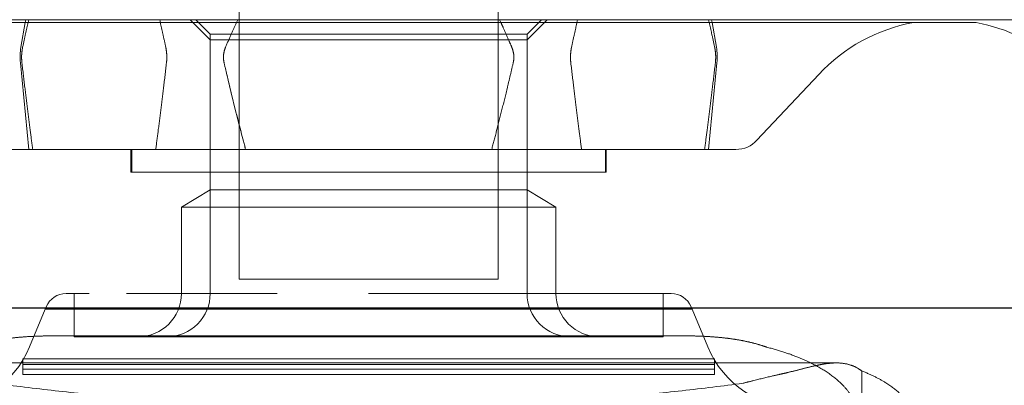
# Model space of a CAD drawing. Units: metres. Extents: x 0 to 80.8, y 0 to 8.
# Drawn here: x 5.7 to 5.7, y 1.7 to 1.7 of the extents above; entities that cross this region are included whole.
import ezdxf

# ---------------------------------------------------------------- set-up
doc = ezdxf.new("R2010")
doc.units = ezdxf.units.M
doc.header["$LTSCALE"] = 0.2
doc.layers.add("vifian'frame 2D", color=7, linetype='Continuous', lineweight=0)

msp = doc.modelspace()

# ---------------------------------------------------------------- linework, layer by layer
at = {"layer": "vifian'frame 2D", "color": 1, "linetype": 'Continuous', "lineweight": 0}
for p, q in [((5.695499999999999, 1.667000000000202), (5.695499999999999, 1.700000000000101)), ((5.704499999999999, 1.667000000000202), (5.704499999999999, 1.700000000000101)), ((5.74, 1.676000000000057), (5.66, 1.676000000000057)), ((5.678909128788538, 1.6759), (5.721090871211462, 1.6759)), ((5.688080739153083, 1.675900000000004), (5.687930384493987, 1.675047296355332)), ((5.688098371851142, 1.675999999999999), (5.688080739153083, 1.675900000000004)), ((5.69450000000003, 1.675300000000122), (5.693800000000017, 1.676000000000057)), ((5.69450000000003, 1.675500000000068), (5.694000000000029, 1.676000000000057)), ((5.70549999999997, 1.675500000000064), (5.705999999999971, 1.676000000000057)), ((5.705500000000001, 1.675300000000122), (5.706199999999983, 1.676000000000057)), ((5.711901628148858, 1.675999999999999), (5.711919260846917, 1.675900000000004)), ((5.711919260846917, 1.675900000000004), (5.712069615506014, 1.675047296355332)), ((5.705500000000001, 1.675500000000064), (5.69450000000003, 1.675500000000064)), ((5.6945, 1.675500000000064), (5.6945, 1.670100860619021)), ((5.705500000000001, 1.675500000000064), (5.705500000000001, 1.670100860619021)), ((5.6945, 1.675300000000111), (5.699999999999999, 1.675300000000111)), ((5.699999999999999, 1.675300000000111), (5.705500000000001, 1.675300000000111)), ((5.688200000000011, 1.671499999999999), (5.687909278788254, 1.674507570643733)), ((5.711800000000018, 1.671499999999999), (5.712090721211746, 1.674507570643733)), ((5.713479755960842, 1.671816292286398), (5.715621464235038, 1.674102246281606)), ((5.687250000000001, 1.671499999999999), (5.71275, 1.671499999999999)), ((5.691750000000001, 1.670709953117882), (5.691750000000001, 1.671499999999999)), ((5.691774999999994, 1.670709953117882), (5.691774999999994, 1.671499999999999)), ((5.708225000000006, 1.670709953117882), (5.708225000000006, 1.671499999999999)), ((5.70825, 1.670709953117882), (5.70825, 1.671499999999999)), ((5.691750000000001, 1.670709953117882), (5.70825, 1.670709953117882)), ((5.6945, 1.670100860619018), (5.69349999999997, 1.669499999999977)), ((5.705500000000001, 1.670100860619021), (5.6945, 1.670100860619021)), ((5.6945, 1.666500000000108), (5.6945, 1.670100860619021)), ((5.705500000000001, 1.670100860619018), (5.706500000000029, 1.669499999999977)), ((5.705500000000001, 1.666500000000108), (5.705500000000001, 1.670100860619021)), ((5.706500000000029, 1.669499999999977), (5.6935, 1.669499999999977)), ((5.6935, 1.669499999999977), (5.6935, 1.666499999999999)), ((5.7065, 1.669499999999977), (5.7065, 1.666499999999999)), ((5.704499999999999, 1.667000000000202), (5.695499999999999, 1.667000000000202)), ((5.689920000002864, 1.666500000000057), (5.689500000000001, 1.666500000000057)), ((5.689774999999994, 1.665957802480093), (5.689774999999994, 1.666500000000057)), ((5.690295495141269, 1.666500000000057), (5.689920000002864, 1.666500000000057)), ((5.696820417247713, 1.666500000000057), (5.691600000000006, 1.666500000000057)), ((5.706410902994453, 1.666500000000057), (5.699999999999999, 1.666500000000057)), ((5.706904109580414, 1.666500000000057), (5.706410902994453, 1.666500000000057)), ((5.709137993425829, 1.666500000000057), (5.706904109589058, 1.666500000000057)), ((5.709438202239136, 1.666500000000057), (5.709137993425829, 1.666500000000057)), ((5.71045731659609, 1.666500000000057), (5.709438202247199, 1.666500000000057)), ((5.710225000000007, 1.665957802480093), (5.710225000000007, 1.666500000000057)), ((5.7105, 1.666500000000057), (5.71045731659609, 1.666500000000057)), ((5.699999999999999, 1.665999999999999), (5.6715, 1.665999999999999)), ((5.699999999999999, 1.665995131001843), (5.674782624822109, 1.665995131001843)), ((5.688775121671206, 1.665960292010905), (5.688230769230781, 1.664653846153842)), ((5.688807692307687, 1.666038461538522), (5.688775121671176, 1.665960292010912)), ((5.699999999999999, 1.665960292010901), (5.688775121671235, 1.665960292010901)), ((5.689774999999994, 1.665957802480096), (5.688775121671235, 1.665960292010905)), ((5.689774999999994, 1.665957802480093), (5.710225000000007, 1.665957802480093)), ((5.689774999999994, 1.664999999999999), (5.689774999999994, 1.665957802480093)), ((5.7285, 1.665999999999999), (5.699999999999999, 1.665999999999999)), ((5.725217375177889, 1.665995131001843), (5.699999999999999, 1.665995131001843)), ((5.711224878328794, 1.665960292010901), (5.699999999999999, 1.665960292010901)), ((5.710225000000007, 1.665957802480096), (5.711224878328794, 1.665960292010905)), ((5.710225000000007, 1.664999999999999), (5.710225000000007, 1.665957802480093)), ((5.711192307692313, 1.666038461538522), (5.711224878328823, 1.665960292010912)), ((5.711224878328794, 1.665960292010905), (5.711769230769219, 1.664653846153842)), ((5.689, 1.66502782132945), (5.711, 1.66502782132945)), ((5.710225000000007, 1.664999999999999), (5.689774999999994, 1.664999999999999)), ((5.688000000000001, 1.664226750045511), (5.688000000000001, 1.664089674866116)), ((5.712, 1.664226750045511), (5.688000000000001, 1.664226750045511)), ((5.712, 1.664089674866116), (5.712, 1.664226750045511)), ((5.683761407180194, 1.664089674866116), (5.716238592819835, 1.664089674866116)), ((5.688000000000001, 1.664089674866116), (5.688000000000001, 1.664038961420398)), ((5.688000000000001, 1.664038961420395), (5.712, 1.664038961420395)), ((5.688000000000001, 1.664038961420395), (5.688000000000001, 1.663685782383253)), ((5.712, 1.66387357100837), (5.688000000000001, 1.66387357100837)), ((5.712, 1.664038961420395), (5.712, 1.664089674866116)), ((5.712, 1.664038961420395), (5.712, 1.663685782383253)), ((5.717115960894386, 1.663811441853197), (5.717115960894386, 1.662242694207368)), ((5.688000000000001, 1.663685782383253), (5.712, 1.663685782383253))]:
    msp.add_line(p, q, dxfattribs=at)
at = {"layer": "vifian'frame 2D", "color": 1, "linetype": 'Continuous', "lineweight": 0, "flags": 128}
for points in [[(5.688178683716979, 1.6759, -0.0004686569004242904), (5.688201675631804, 1.675999999999999)], [(5.692768757548096, 1.675900000000004, 0.0004688662952434916), (5.692745765484958, 1.676000000000024)], [(5.695409926317225, 1.6759, -0.0008146111877253614), (5.695455910146848, 1.675999999999999)], [(5.704590073979489, 1.6759, 0.000814973567142548), (5.704544089853153, 1.676000000000024)], [(5.707231242600246, 1.6759, -0.0004686568918664643), (5.707254234515043, 1.675999999999999)], [(5.711821316431363, 1.6759, 0.0004688662951842943), (5.711798324368225, 1.676000000000028)]]:
    msp.add_lwpolyline(points, format="xyb", dxfattribs=at)
at = {"layer": "vifian'frame 2D", "color": 1, "linetype": 'Continuous', "lineweight": 0}
for centre, radius, start, end in [((5.720000000000008, 1.669999999999995), 0.006000000000001937, 100.475313844089, 136.8659392916471), ((5.719999999999999, 1.669999999999996), 0.006000000000004406, 18.20315168764663, 79.5246861559328), ((5.689900000000195, 1.674699999999988), 0.002000000000199534, 170.0000000003282, 185.5212360236303), ((5.710099999999805, 1.674699999999988), 0.002000000000199556, 354.4787639763698, 9.9999999996719), ((5.71275, 1.6725), 0.001000000000001364, 270, 316.8659392916582), ((5.689499999999999, 1.665750000000056), 0.000749999999998181, 89.99999999986105, 157.3801350514786), ((5.692, 1.666499999999995), 0.001499999999996362, 270, 0), ((5.693, 1.666500000000053), 0.0015, 270, 2.084391326206969e-09), ((5.707000000000003, 1.666500000000055), 0.0015, 179.9999999979677, 269.9999999999305), ((5.708, 1.666499999999995), 0.001499999999998181, 179.9999999995831, 270), ((5.7105, 1.665750000000055), 0.000750000000001854, 22.61986494857489, 90), ((5.685, 1.666000000000003), 0.003500000000004093, 270, 337.3801350513756), ((5.715000000000002, 1.666000000000007), 0.00350000000000822, 202.6198649486612, 269.9999999999702)]:
    msp.add_arc(centre, radius, start, end, dxfattribs=at)
for points in [[(5.687989992591028, 1.675047296355332), (5.688084644758936, 1.675489195179819), (5.688178683716979, 1.6759)], [(5.692957448525732, 1.675047296355335), (5.692862546143505, 1.675490328952317), (5.692768757548093, 1.675900000000004)], [(5.695032544065295, 1.675047296355332), (5.695221848401014, 1.675489195179628), (5.695409926317225, 1.6759)], [(5.704967455934709, 1.675047296355332), (5.704872542085909, 1.67526883597283), (5.704683874041439, 1.675695141157153), (5.704590073979489, 1.6759)], [(5.707042551474267, 1.675047296355332), (5.70713720364208, 1.675489195179318), (5.707231242600246, 1.6759)], [(5.712010007408999, 1.675047296355332), (5.711915105026774, 1.675490328952314), (5.71182131643136, 1.6759)], [(5.687989992591028, 1.675047296355332), (5.687973307120467, 1.674966808734262), (5.687953303926161, 1.674783967396103), (5.687953303926161, 1.674699999999996)], [(5.692957448525732, 1.675047296355332), (5.692974133996293, 1.674966808734262), (5.692994137190599, 1.674783967396102), (5.692994137190599, 1.674699999999996)], [(5.695032544065295, 1.675047296355328), (5.694999173124176, 1.674966808734262), (5.694959166735556, 1.674783967396102), (5.694959166735556, 1.674699999999996)], [(5.704967455934703, 1.675047296355336), (5.705000826875821, 1.674966808734263), (5.705040833264444, 1.674783967396105), (5.705040833264444, 1.674699999999999)], [(5.707042551474267, 1.675047296355332), (5.707025866003706, 1.674966808734262), (5.707005862809398, 1.674783967396102), (5.707005862809398, 1.674699999999999)], [(5.712010007408999, 1.675047296355336), (5.712026692879562, 1.674966808734263), (5.712046696073866, 1.674783967396103), (5.712046696073866, 1.674699999999992)], [(5.687953303926161, 1.674699999999996), (5.687953330574935, 1.674602923582405), (5.687964460736257, 1.674507570643733)], [(5.687953303926129, 1.674699999999996), (5.687953303926152, 1.674654075180408), (5.687959333115387, 1.674556438436449), (5.687964460736231, 1.674507570643791)], [(5.692994137190599, 1.674699999999996), (5.692994110541823, 1.674602923582405), (5.692982980380505, 1.674507570643733)], [(5.692982980380505, 1.674507570643795), (5.692988108001366, 1.674556438436437), (5.692994137190599, 1.674654075180388), (5.692994137190599, 1.674699999999999)], [(5.694959166735556, 1.674699999999996), (5.694959166735556, 1.674651459722999), (5.694970376843211, 1.674555249181271), (5.694981480355754, 1.674507570643733)], [(5.694959166735556, 1.674699999999999), (5.694959166735556, 1.67465407518041), (5.694971225114029, 1.67455643843645), (5.694981480355754, 1.674507570643795)], [(5.705040833264444, 1.674699999999996), (5.705040833264444, 1.674651459722998), (5.705029623156822, 1.674555249181271), (5.705018519644277, 1.674507570643733)], [(5.705018519644277, 1.674507570643795), (5.705028774885978, 1.674556438436437), (5.705040833264444, 1.674654075180384), (5.705040833264444, 1.674699999999996)], [(5.707005862809398, 1.674699999999996), (5.707005889458177, 1.674602923582405), (5.707017019619498, 1.674507570643733)], [(5.7070058628094, 1.674699999999993), (5.7070058628094, 1.674654075180408), (5.707011891998636, 1.674556438436451), (5.707017019619498, 1.674507570643796)], [(5.712046696073866, 1.674699999999996), (5.712046669425092, 1.674602923582405), (5.712035539263772, 1.674507570643733)], [(5.712035539263772, 1.674507570643791), (5.712040666884612, 1.674556438436436), (5.712046696073866, 1.674654075180383), (5.712046696073866, 1.674699999999996)], [(5.687964460736231, 1.674507570643726), (5.688059089072794, 1.673694901557302), (5.688245919941835, 1.672191832287098), (5.688338304907957, 1.671499999999999)], [(5.692609136208775, 1.671499999999999), (5.692701521174897, 1.6721918322871), (5.692888352043939, 1.673694901557306), (5.69298298038051, 1.67450757064373)], [(5.694981480355723, 1.67450757064373), (5.695170737028867, 1.673694901557306), (5.695544398766952, 1.6721918322871), (5.695729168699181, 1.671499999999999)], [(5.694981480355723, 1.674507570643791), (5.695169635191649, 1.673699636353917), (5.695543326487577, 1.672195851032049), (5.695729168699181, 1.671500000000057)], [(5.704270831300819, 1.671499999999999), (5.704455601233061, 1.672191832287098), (5.704829262971145, 1.673694901557304), (5.705018519644277, 1.67450757064373)], [(5.707017019619498, 1.674507570643733), (5.707111647956062, 1.673694901557308), (5.707298478825106, 1.672191832287099), (5.707390863791225, 1.671499999999999)], [(5.711661695092044, 1.671499999999995), (5.711754080058165, 1.672191832287098), (5.711940910927208, 1.673694901557306), (5.712035539263772, 1.67450757064373)], [(5.686184643943299, 1.664636017111966), (5.68633830051875, 1.664691557084231), (5.686661252990241, 1.664784057284271), (5.68699295566844, 1.664858506573668), (5.687331288541609, 1.664916846874018), (5.687686995080206, 1.664962789516494), (5.688057645372876, 1.664996040825071), (5.688433511210988, 1.665017461034962), (5.688810475849706, 1.66502782132945), (5.689, 1.66502782132945)], [(5.711000000000004, 1.66502782132945), (5.711189118135618, 1.66502782132945), (5.711565283788023, 1.665017505169822), (5.71194036005719, 1.664996179224353), (5.712310267695987, 1.664963077213869), (5.712666027383403, 1.664917256379026), (5.713005169058386, 1.664858885649928), (5.71333765746202, 1.66478434486968), (5.713661358971287, 1.66469168016335), (5.713815356056729, 1.664636017111965)], [(5.717115960894388, 1.663811441853205), (5.716989861656948, 1.663906941184544), (5.716714459361993, 1.664029961108859), (5.716422884258311, 1.664087453501143), (5.716119457812109, 1.664091252877588), (5.715861496188296, 1.664061262774394), (5.715667062794683, 1.664027763912147), (5.71542186256368, 1.663975997907043), (5.715116742993894, 1.663899855460795), (5.71480256748143, 1.663819433524247), (5.714483966965446, 1.66374014010425), (5.714316766884966, 1.663703582085348)], [(5.718862258384997, 1.662353450661978), (5.718772491072578, 1.662754358412426), (5.717846270562408, 1.663527663849904), (5.717115960894363, 1.663811441853203)], [(5.712998336273714, 1.663384899151285), (5.71333082773892, 1.663471442638384), (5.713990039899931, 1.663632143774678), (5.714316766884966, 1.663703582085348)]]:
    msp.add_open_spline(points, degree=2, dxfattribs=at)
for points, weights in [([(5.713815356056729, 1.664636017111966), (5.714386718740901, 1.664493487822258), (5.714902003600823, 1.664309788905618), (5.71534787400933, 1.664089674866116)], [1, 0.9913726508608587, 0.9913726508608587, 1]), ([(5.715347874009311, 1.664089674866115), (5.716421772888832, 1.663559520328207), (5.716999999999993, 1.662880141942354), (5.716999999999993, 1.662148536743896)], [1, 0.9524089288284744, 0.9524089288284744, 1]), ([(5.712998336273692, 1.663384899151283), (5.704402479408534, 1.662236938844396), (5.695597520591468, 1.662236938844395), (5.68700166372631, 1.663384899151282)], [1, 0.9841678644761586, 0.9841678644761586, 1])]:
    msp.add_rational_spline(points, weights, degree=3, dxfattribs=at)

doc.saveas('drawing.dxf')
